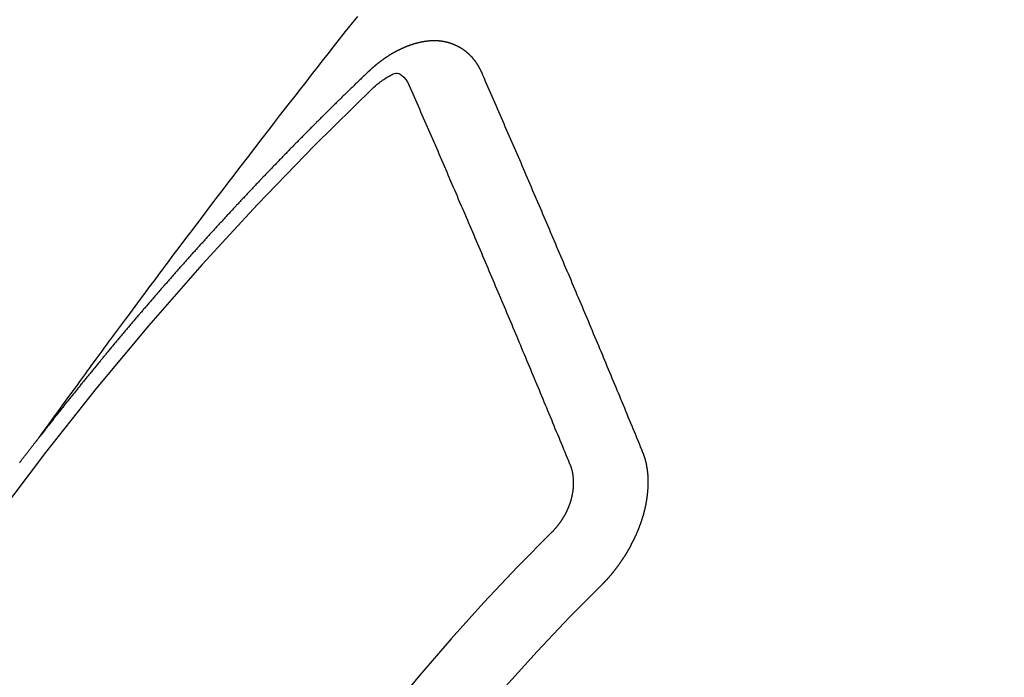
# Model space of a CAD drawing. Extents: x 84007 to 110129, y 210 to 8610.
# Drawn here: x 86752 to 86761, y 7319 to 7326 of the extents above; entities that cross this region are included whole.
import ezdxf

# ---------------------------------------------------------------- set-up
doc = ezdxf.new("R2010")
doc.units = 0
doc.header["$LTSCALE"] = 50
doc.header["$MEASUREMENT"] = 0
doc.linetypes.add('CENTER2', pattern=[1.125, 0.75, -0.125, 0.125, -0.125])
doc.linetypes.add('HIDDEN', pattern=[0.375, 0.25, -0.125])
doc.layers.add('150-機器', color=8, linetype='CONTINUOUS')

msp = doc.modelspace()

# ---------------------------------------------------------------- linework, layer by layer
at = {"layer": '150-機器', "color": 13, "linetype": 'CENTER2'}
msp.add_line((86533.3032, 7473.0446), (86777.3212, 7302.1813), dxfattribs=at)
at = {"layer": '150-機器', "color": 13, "linetype": 'HIDDEN'}
for points in [[(86752.2239, 7321.702), (86752.2696, 7321.7646), (86752.3153, 7321.8273), (86752.361, 7321.89), (86752.4067, 7321.9526), (86752.4379, 7321.9953), (86752.469, 7322.038), (86752.5001, 7322.0808), (86752.5312, 7322.1235), (86752.5491, 7322.1482), (86752.567, 7322.1728), (86752.5848, 7322.1974), (86752.6027, 7322.2221), (86752.6203, 7322.2465), (86752.638, 7322.271), (86752.6558, 7322.2954), (86752.6735, 7322.3198), (86752.6869, 7322.3381), (86752.7003, 7322.3564), (86752.7138, 7322.3747), (86752.7272, 7322.393), (86752.7542, 7322.4298), (86752.7812, 7322.4666), (86752.8082, 7322.5034), (86752.8352, 7322.5402), (86752.8486, 7322.5585), (86752.862, 7322.5768), (86752.8754, 7322.5951), (86752.8889, 7322.6134), (86752.9067, 7322.6377), (86752.9246, 7322.662), (86752.9425, 7322.6863), (86752.9605, 7322.7105), (86752.9787, 7322.7349), (86752.997, 7322.7592), (86753.0153, 7322.7836), (86753.0336, 7322.8079), (86753.0742, 7322.8626), (86753.1146, 7322.9174), (86753.1549, 7322.9722), (86753.1955, 7323.027), (86753.2272, 7323.0693), (86753.259, 7323.1115), (86753.2908, 7323.1538), (86753.3225, 7323.1961), (86753.3457, 7323.2274), (86753.3688, 7323.2587), (86753.3919, 7323.29), (86753.4151, 7323.3212), (86753.4687, 7323.393), (86753.5227, 7323.4645), (86753.5768, 7323.5358), (86753.631, 7323.6072), (86753.6904, 7323.6855), (86753.7497, 7323.7639), (86753.8091, 7323.8422), (86753.8686, 7323.9205), (86753.9235, 7323.9925), (86753.9785, 7324.0645), (86754.0335, 7324.1365), (86754.0885, 7324.2085), (86754.1574, 7324.2984), (86754.2263, 7324.3884), (86754.2954, 7324.4782), (86754.3646, 7324.5679), (86754.4107, 7324.6275), (86754.457, 7324.6871), (86754.5033, 7324.7466), (86754.5496, 7324.8061), (86754.6005, 7324.8715), (86754.6514, 7324.9369), (86754.7024, 7325.0023), (86754.7534, 7325.0676), (86754.8045, 7325.1329), (86754.8556, 7325.1982), (86754.9068, 7325.2634), (86754.958, 7325.3285), (86755.0139, 7325.3993), (86755.0698, 7325.4701), (86755.1257, 7325.5408), (86755.1817, 7325.6115)], [(86756.333, 7325.0926), (86756.332, 7325.0946), (86756.3309, 7325.0965), (86756.3299, 7325.0985), (86756.3294, 7325.1013), (86756.3275, 7325.1038), (86756.3264, 7325.1058), (86756.3254, 7325.1077), (86756.3243, 7325.1097), (86756.3238, 7325.1125), (86756.3227, 7325.1144), (86756.3217, 7325.1164), (86756.3198, 7325.1189), (86756.3187, 7325.1209), (86756.3177, 7325.1229), (86756.3172, 7325.1256), (86756.3161, 7325.1276), (86756.3151, 7325.1296), (86756.3132, 7325.1321), (86756.3121, 7325.134), (86756.3111, 7325.136), (86756.31, 7325.138), (86756.3089, 7325.1399), (86756.3079, 7325.1419), (86756.306, 7325.1444), (86756.3055, 7325.1472), (86756.3045, 7325.1492), (86756.3034, 7325.1511), (86756.3023, 7325.1531), (86756.3004, 7325.1556), (86756.2994, 7325.1576), (86756.2983, 7325.1595), (86756.2973, 7325.1615), (86756.2956, 7325.1626), (86756.2946, 7325.1646), (86756.2927, 7325.1671), (86756.2916, 7325.1691), (86756.2906, 7325.1711), (86756.2895, 7325.173), (86756.2876, 7325.1756), (86756.2866, 7325.1775), (86756.2849, 7325.1787), (86756.2839, 7325.1806), (86756.2828, 7325.1826), (86756.2809, 7325.1851), (86756.2799, 7325.1871), (86756.2782, 7325.1882), (86756.2772, 7325.1902), (86756.2761, 7325.1921), (86756.2742, 7325.1947), (86756.2726, 7325.1958), (86756.2715, 7325.1978), (86756.2705, 7325.1997), (86756.2686, 7325.2023), (86756.267, 7325.2034), (86756.2659, 7325.2054), (86756.2648, 7325.2073), (86756.2624, 7325.2091), (86756.2613, 7325.211), (86756.2597, 7325.2122), (86756.2586, 7325.2141), (86756.2567, 7325.2167), (86756.2551, 7325.2178), (86756.254, 7325.2198), (86756.2524, 7325.2209), (86756.2505, 7325.2234), (86756.2495, 7325.2254), (86756.2478, 7325.2265), (86756.2468, 7325.2285), (86756.2443, 7325.2302), (86756.2433, 7325.2322), (86756.2416, 7325.2333), (86756.2406, 7325.2353), (86756.2381, 7325.237), (86756.2371, 7325.239), (86756.2354, 7325.2401), (86756.2338, 7325.2413), (86756.2319, 7325.2438), (86756.2303, 7325.2449), (86756.2292, 7325.2469), (86756.2276, 7325.248), (86756.2257, 7325.2506), (86756.2241, 7325.2517), (86756.2224, 7325.2529), (86756.2214, 7325.2548), (86756.2189, 7325.2565), (86756.2173, 7325.2577), (86756.2162, 7325.2596), (86756.2146, 7325.2608), (86756.2121, 7325.2625), (86756.2111, 7325.2645), (86756.2094, 7325.2656), (86756.2078, 7325.2668), (86756.2054, 7325.2685), (86756.2043, 7325.2704), (86756.2027, 7325.2716), (86756.201, 7325.2727), (86756.1986, 7325.2744), (86756.1975, 7325.2764), (86756.1959, 7325.2775), (86756.1942, 7325.2787), (86756.1918, 7325.2804), (86756.1902, 7325.2815), (86756.1885, 7325.2827), (86756.1875, 7325.2847), (86756.185, 7325.2864), (86756.1834, 7325.2875), (86756.1817, 7325.2887), (86756.1801, 7325.2898), (86756.1777, 7325.2915), (86756.176, 7325.2927), (86756.1744, 7325.2938), (86756.1719, 7325.2955), (86756.1703, 7325.2967), (86756.1687, 7325.2978), (86756.167, 7325.299), (86756.1646, 7325.3007), (86756.163, 7325.3018), (86756.1613, 7325.303), (86756.1597, 7325.3041), (86756.1572, 7325.3058), (86756.1556, 7325.307), (86756.154, 7325.3081), (86756.1523, 7325.3093), (86756.1499, 7325.311), (86756.1482, 7325.3121), (86756.1466, 7325.3133), (86756.145, 7325.3144), (86756.142, 7325.3153), (86756.1403, 7325.3164), (86756.1387, 7325.3176), (86756.1371, 7325.3187), (86756.1346, 7325.3204), (86756.133, 7325.3216), (86756.1308, 7325.3219), (86756.1291, 7325.3231), (86756.1267, 7325.3248), (86756.125, 7325.3259), (86756.1234, 7325.3271), (86756.1212, 7325.3274), (86756.1188, 7325.3291), (86756.1171, 7325.3303), (86756.1155, 7325.3314), (86756.1133, 7325.3317), (86756.1108, 7325.3334), (86756.1092, 7325.3346), (86756.107, 7325.3349), (86756.1054, 7325.3361), (86756.1029, 7325.3378), (86756.1007, 7325.3381), (86756.0991, 7325.3392), (86756.0969, 7325.3396), (86756.0944, 7325.3413), (86756.0928, 7325.3424), (86756.0906, 7325.3428), (86756.0889, 7325.3439), (86756.0867, 7325.3442), (86756.0843, 7325.3459), (86756.0821, 7325.3463), (86756.0804, 7325.3474), (86756.0788, 7325.3486), (86756.0758, 7325.3495), (86756.0741, 7325.3506), (86756.0719, 7325.3509), (86756.0703, 7325.3521), (86756.0681, 7325.3524), (86756.0651, 7325.3533), (86756.0634, 7325.3544), (86756.0612, 7325.3548), (86756.0596, 7325.3559), (86756.0566, 7325.3568), (86756.0549, 7325.358), (86756.0527, 7325.3583), (86756.0505, 7325.3586), (86756.0489, 7325.3598), (86756.0459, 7325.3607), (86756.0437, 7325.361), (86756.042, 7325.3621), (86756.0398, 7325.3625), (86756.0376, 7325.3628), (86756.0352, 7325.3645), (86756.033, 7325.3648), (86756.0308, 7325.3652), (86756.0286, 7325.3655), (86756.0269, 7325.3666), (86756.0247, 7325.367), (86756.0217, 7325.3679), (86756.0195, 7325.3682), (86756.0179, 7325.3693), (86756.0156, 7325.3697), (86756.0134, 7325.37), (86756.0104, 7325.3709), (86756.0082, 7325.3712), (86756.006, 7325.3715), (86756.0044, 7325.3727), (86756.0022, 7325.373), (86756, 7325.3733), (86755.9969, 7325.3742), (86755.9947, 7325.3746), (86755.9925, 7325.3749), (86755.9903, 7325.3752), (86755.9881, 7325.3755), (86755.9859, 7325.3759), (86755.9837, 7325.3762), (86755.9807, 7325.3771), (86755.9785, 7325.3774), (86755.9763, 7325.3777), (86755.9741, 7325.3781), (86755.9719, 7325.3784), (86755.9696, 7325.3787), (86755.9674, 7325.3791), (86755.9652, 7325.3794), (86755.9622, 7325.3803), (86755.96, 7325.3806), (86755.9578, 7325.3809), (86755.9556, 7325.3813), (86755.9534, 7325.3816), (86755.9512, 7325.3819), (86755.9484, 7325.3814), (86755.9462, 7325.3818), (86755.944, 7325.3821), (86755.9418, 7325.3824), (86755.9388, 7325.3833), (86755.9366, 7325.3836), (86755.9338, 7325.3831), (86755.9316, 7325.3835), (86755.9294, 7325.3838), (86755.9272, 7325.3841), (86755.9244, 7325.3836), (86755.9222, 7325.384), (86755.92, 7325.3843), (86755.9178, 7325.3846), (86755.915, 7325.3841), (86755.9128, 7325.3845), (86755.9106, 7325.3848), (86755.9078, 7325.3843), (86755.9056, 7325.3846), (86755.9034, 7325.3849), (86755.8998, 7325.385), (86755.8976, 7325.3854), (86755.8948, 7325.3849), (86755.8926, 7325.3852), (86755.8904, 7325.3855), (86755.8876, 7325.385), (86755.8854, 7325.3854), (86755.8826, 7325.3849), (86755.8804, 7325.3852), (86755.8776, 7325.3847), (86755.8754, 7325.385), (86755.8727, 7325.3845), (86755.8705, 7325.3849), (86755.8677, 7325.3844), (86755.8655, 7325.3847), (86755.8627, 7325.3842), (86755.8605, 7325.3845), (86755.8585, 7325.3835), (86755.8563, 7325.3838), (86755.8535, 7325.3833), (86755.8513, 7325.3836), (86755.8486, 7325.3832), (86755.8458, 7325.3827), (86755.8436, 7325.383), (86755.8408, 7325.3825), (86755.838, 7325.382), (86755.8358, 7325.3823), (86755.833, 7325.3818), (86755.8303, 7325.3814), (86755.8281, 7325.3817), (86755.8253, 7325.3812), (86755.8225, 7325.3807), (86755.8203, 7325.381), (86755.8183, 7325.38), (86755.8156, 7325.3795), (86755.8128, 7325.379), (86755.8106, 7325.3793), (86755.8078, 7325.3788), (86755.805, 7325.3783), (86755.8022, 7325.3779), (86755.8, 7325.3782), (86755.7981, 7325.3771), (86755.7953, 7325.3766), (86755.7925, 7325.3761), (86755.7897, 7325.3756), (86755.787, 7325.3752), (86755.7847, 7325.3755), (86755.782, 7325.375), (86755.78, 7325.3739), (86755.7772, 7325.3734), (86755.7745, 7325.373), (86755.7717, 7325.3725), (86755.7689, 7325.372), (86755.7661, 7325.3715), (86755.7642, 7325.3704), (86755.7614, 7325.3699), (86755.7586, 7325.3694), (86755.7558, 7325.369), (86755.753, 7325.3685), (86755.7511, 7325.3674), (86755.7483, 7325.3669), (86755.7455, 7325.3664), (86755.7427, 7325.3659), (86755.7408, 7325.3649), (86755.738, 7325.3644), (86755.7352, 7325.3639), (86755.7325, 7325.3634), (86755.7305, 7325.3623), (86755.7277, 7325.3618), (86755.7249, 7325.3614), (86755.7222, 7325.3609), (86755.7202, 7325.3598), (86755.7174, 7325.3593), (86755.7146, 7325.3588), (86755.7127, 7325.3578), (86755.7093, 7325.3565), (86755.7066, 7325.356), (86755.7038, 7325.3555), (86755.7018, 7325.3544), (86755.699, 7325.3539), (86755.6963, 7325.3534), (86755.6937, 7325.3516), (86755.6909, 7325.3511), (86755.6882, 7325.3506), (86755.6862, 7325.3495), (86755.6834, 7325.349), (86755.6801, 7325.3477), (86755.6781, 7325.3467), (86755.6753, 7325.3462), (86755.6726, 7325.3457), (86755.67, 7325.3438), (86755.6672, 7325.3433), (86755.6653, 7325.3422), (86755.6625, 7325.3418), (86755.6592, 7325.3404), (86755.6572, 7325.3394), (86755.6544, 7325.3389), (86755.6519, 7325.337), (86755.6491, 7325.3365), (86755.6463, 7325.336), (86755.6438, 7325.3342), (86755.641, 7325.3337), (86755.6391, 7325.3326), (86755.6357, 7325.3313), (86755.6337, 7325.3302), (86755.631, 7325.3297), (86755.6276, 7325.3284), (86755.6257, 7325.3274), (86755.6223, 7325.3261), (86755.6203, 7325.325), (86755.6176, 7325.3245), (86755.615, 7325.3226), (86755.6123, 7325.3222), (86755.6097, 7325.3203), (86755.6069, 7325.3198), (86755.6044, 7325.3179), (86755.6016, 7325.3174), (86755.5991, 7325.3155), (86755.5963, 7325.315), (86755.5938, 7325.3132), (86755.591, 7325.3127), (86755.5885, 7325.3108), (86755.5865, 7325.3097), (86755.5832, 7325.3084), (86755.5812, 7325.3074), (86755.5779, 7325.3061), (86755.5759, 7325.305), (86755.5725, 7325.3037), (86755.5706, 7325.3026), (86755.5672, 7325.3013), (86755.5647, 7325.2994), (86755.5627, 7325.2984), (86755.5594, 7325.2971), (86755.5574, 7325.296), (86755.5541, 7325.2947), (86755.5521, 7325.2936), (86755.5496, 7325.2918), (86755.5462, 7325.2905), (86755.5443, 7325.2894), (86755.5417, 7325.2875), (86755.5384, 7325.2862), (86755.5364, 7325.2852), (86755.5339, 7325.2833), (86755.5305, 7325.282), (86755.5286, 7325.2809), (86755.5261, 7325.279), (86755.5227, 7325.2777), (86755.5207, 7325.2767), (86755.5182, 7325.2748), (86755.5149, 7325.2735), (86755.5129, 7325.2724), (86755.5104, 7325.2705), (86755.5078, 7325.2687), (86755.5045, 7325.2673), (86755.5025, 7325.2663), (86755.5, 7325.2644), (86755.4966, 7325.2631), (86755.4941, 7325.2612), (86755.4921, 7325.2602), (86755.4896, 7325.2583), (86755.4871, 7325.2564), (86755.4837, 7325.2551), (86755.4812, 7325.2532), (86755.4792, 7325.2521), (86755.4767, 7325.2503), (86755.4733, 7325.249), (86755.4708, 7325.2471), (86755.4683, 7325.2452), (86755.4663, 7325.2441), (86755.4638, 7325.2423), (86755.4613, 7325.2404), (86755.4579, 7325.2391), (86755.4554, 7325.2372), (86755.4528, 7325.2353), (86755.4503, 7325.2334), (86755.4483, 7325.2324), (86755.4458, 7325.2305), (86755.4433, 7325.2286), (86755.4399, 7325.2273), (86755.4374, 7325.2254), (86755.4349, 7325.2236), (86755.4323, 7325.2217), (86755.4298, 7325.2198), (86755.4273, 7325.2179), (86755.4247, 7325.216), (86755.4228, 7325.215), (86755.4202, 7325.2131), (86755.4177, 7325.2112), (86755.4152, 7325.2093), (86755.4126, 7325.2075), (86755.4101, 7325.2056), (86755.4076, 7325.2037), (86755.405, 7325.2018), (86755.4025, 7325.1999), (86755.3992, 7325.1986), (86755.3966, 7325.1968), (86755.3941, 7325.1949), (86755.3924, 7325.1924), (86755.3898, 7325.1906), (86755.3873, 7325.1887), (86755.3848, 7325.1868), (86755.3822, 7325.1849), (86755.3797, 7325.183), (86755.3772, 7325.1812), (86755.3746, 7325.1793), (86755.3721, 7325.1774), (86755.3696, 7325.1755), (86755.367, 7325.1736), (86755.3639, 7325.1709), (86755.3614, 7325.1691), (86755.3589, 7325.1672), (86755.3571, 7325.1647), (86755.3546, 7325.1629), (86755.3521, 7325.161), (86755.3495, 7325.1591), (86755.347, 7325.1572), (86755.3445, 7325.1553), (86755.3428, 7325.1529), (86755.3397, 7325.1502), (86755.3371, 7325.1483), (86755.3346, 7325.1464), (86755.3321, 7325.1446), (86755.3303, 7325.1421), (86755.3278, 7325.1402), (86755.3253, 7325.1384), (86755.3222, 7325.1357), (86755.3205, 7325.1332), (86755.3179, 7325.1313), (86755.3154, 7325.1294), (86755.3129, 7325.1276), (86755.3111, 7325.1251), (86755.308, 7325.1224), (86755.3055, 7325.1205), (86755.303, 7325.1187), (86755.3013, 7325.1162), (86755.2987, 7325.1143), (86755.2956, 7325.1116), (86755.2931, 7325.1098), (86755.2914, 7325.1073), (86755.2888, 7325.1054), (86755.2863, 7325.1036), (86755.2846, 7325.1011)], [(86755.2846, 7325.1011), (86755.2772, 7325.0941), (86755.2704, 7325.0879), (86755.2637, 7325.0817), (86755.2569, 7325.0754), (86755.2509, 7325.0687), (86755.2436, 7325.0616), (86755.2368, 7325.0554), (86755.23, 7325.0492), (86755.2232, 7325.043), (86755.2164, 7325.0368), (86755.2099, 7325.0292), (86755.2031, 7325.023), (86755.1963, 7325.0168), (86755.1895, 7325.0106), (86755.1828, 7325.0044), (86755.1762, 7324.9968), (86755.1694, 7324.9906), (86755.1627, 7324.9844), (86755.1559, 7324.9782), (86755.1485, 7324.9711), (86755.1426, 7324.9643), (86755.1358, 7324.9581), (86755.129, 7324.9519), (86755.1222, 7324.9457), (86755.1157, 7324.9381), (86755.1089, 7324.9319), (86755.1021, 7324.9257), (86755.0953, 7324.9195), (86755.088, 7324.9125), (86755.082, 7324.9057), (86755.0752, 7324.8995), (86755.0684, 7324.8933), (86755.0617, 7324.8871), (86755.0551, 7324.8795), (86755.0483, 7324.8733), (86755.0416, 7324.867), (86755.0348, 7324.8608), (86755.0282, 7324.8532), (86755.0215, 7324.847), (86755.0147, 7324.8408), (86755.0087, 7324.834), (86755.0014, 7324.827), (86754.9946, 7324.8208), (86754.9878, 7324.8146), (86754.9818, 7324.8078), (86754.9745, 7324.8008), (86754.9677, 7324.7946), (86754.9617, 7324.7878), (86754.9544, 7324.7808), (86754.9476, 7324.7746), (86754.9408, 7324.7684), (86754.9348, 7324.7616), (86754.9275, 7324.7546), (86754.9207, 7324.7483), (86754.9147, 7324.7416), (86754.9079, 7324.7354), (86754.9006, 7324.7283), (86754.8946, 7324.7215), (86754.8878, 7324.7153), (86754.8805, 7324.7083), (86754.8745, 7324.7015), (86754.8677, 7324.6953), (86754.861, 7324.6891), (86754.8544, 7324.6815), (86754.8476, 7324.6753), (86754.8409, 7324.6691), (86754.8343, 7324.6615), (86754.8275, 7324.6553), (86754.8208, 7324.6491), (86754.8148, 7324.6423), (86754.8074, 7324.6353), (86754.8007, 7324.6291), (86754.7947, 7324.6223), (86754.7873, 7324.6153), (86754.7814, 7324.6085), (86754.7746, 7324.6023), (86754.7672, 7324.5952), (86754.7613, 7324.5885), (86754.7545, 7324.5823), (86754.7477, 7324.576), (86754.7412, 7324.5685), (86754.7344, 7324.5622), (86754.7284, 7324.5555), (86754.7211, 7324.5484), (86754.7143, 7324.5422), (86754.7083, 7324.5354), (86754.701, 7324.5284), (86754.695, 7324.5216), (86754.6882, 7324.5154), (86754.6809, 7324.5084), (86754.6749, 7324.5016), (86754.6681, 7324.4954), (86754.6616, 7324.4878), (86754.6548, 7324.4816), (86754.6488, 7324.4748), (86754.6415, 7324.4678), (86754.6347, 7324.4616), (86754.6287, 7324.4548), (86754.6214, 7324.4478), (86754.6154, 7324.441), (86754.6086, 7324.4348), (86754.6021, 7324.4272), (86754.5953, 7324.421), (86754.5885, 7324.4148), (86754.582, 7324.4072), (86754.5752, 7324.401), (86754.5692, 7324.3942), (86754.5619, 7324.3872), (86754.5559, 7324.3804), (86754.5491, 7324.3742), (86754.5426, 7324.3666), (86754.5358, 7324.3604), (86754.5293, 7324.3528), (86754.5225, 7324.3466), (86754.5165, 7324.3398), (86754.5092, 7324.3328), (86754.5032, 7324.326), (86754.4964, 7324.3198), (86754.4899, 7324.3122), (86754.4831, 7324.306), (86754.4771, 7324.2992), (86754.4698, 7324.2922), (86754.4638, 7324.2854), (86754.4565, 7324.2784), (86754.4505, 7324.2716), (86754.4437, 7324.2654), (86754.4372, 7324.2578), (86754.4304, 7324.2516), (86754.4244, 7324.2448), (86754.4171, 7324.2377), (86754.4111, 7324.231), (86754.4037, 7324.2239), (86754.3978, 7324.2172), (86754.391, 7324.211), (86754.3845, 7324.2034), (86754.3777, 7324.1971), (86754.3711, 7324.1895), (86754.3644, 7324.1833), (86754.3584, 7324.1766), (86754.3519, 7324.169), (86754.3451, 7324.1628), (86754.3385, 7324.1552), (86754.3318, 7324.1489), (86754.3258, 7324.1422), (86754.3184, 7324.1351), (86754.3125, 7324.1284), (86754.3051, 7324.1213), (86754.2991, 7324.1146), (86754.2932, 7324.1078), (86754.2858, 7324.1007), (86754.2799, 7324.094), (86754.2725, 7324.0869), (86754.2665, 7324.0802), (86754.2606, 7324.0734), (86754.2532, 7324.0664), (86754.2473, 7324.0596), (86754.2399, 7324.0525), (86754.2339, 7324.0458), (86754.228, 7324.039), (86754.2206, 7324.032), (86754.2147, 7324.0252), (86754.2073, 7324.0182), (86754.2013, 7324.0114), (86754.1948, 7324.0038), (86754.188, 7323.9976), (86754.182, 7323.9908), (86754.1747, 7323.9838), (86754.1687, 7323.977), (86754.1622, 7323.9694), (86754.1554, 7323.9632), (86754.1489, 7323.9556), (86754.1429, 7323.9488), (86754.1361, 7323.9426), (86754.1296, 7323.935), (86754.1236, 7323.9282), (86754.1163, 7323.9212), (86754.1103, 7323.9144), (86754.1038, 7323.9068), (86754.097, 7323.9006), (86754.0904, 7323.893), (86754.0845, 7323.8862), (86754.0777, 7323.88), (86754.0712, 7323.8724), (86754.0652, 7323.8656), (86754.0578, 7323.8586), (86754.0519, 7323.8518), (86754.0453, 7323.8442), (86754.0385, 7323.838), (86754.032, 7323.8304), (86754.026, 7323.8236), (86754.0187, 7323.8166), (86754.0127, 7323.8098), (86754.0068, 7323.803), (86753.9994, 7323.796), (86753.9934, 7323.7892), (86753.9869, 7323.7816), (86753.9809, 7323.7749), (86753.9736, 7323.7678), (86753.9676, 7323.7611), (86753.9611, 7323.7535), (86753.9543, 7323.7472), (86753.9478, 7323.7397), (86753.9418, 7323.7329), (86753.9353, 7323.7253), (86753.9285, 7323.7191), (86753.9219, 7323.7115), (86753.916, 7323.7047), (86753.91, 7323.6979), (86753.9026, 7323.6909), (86753.8967, 7323.6841), (86753.8901, 7323.6765), (86753.8842, 7323.6697), (86753.8768, 7323.6627), (86753.8709, 7323.6559), (86753.8643, 7323.6483), (86753.8584, 7323.6415), (86753.851, 7323.6345), (86753.845, 7323.6277), (86753.8385, 7323.6201), (86753.8325, 7323.6133), (86753.8252, 7323.6063), (86753.8192, 7323.5995), (86753.8127, 7323.5919), (86753.8067, 7323.5852), (86753.8002, 7323.5776), (86753.7934, 7323.5714), (86753.7869, 7323.5638), (86753.7809, 7323.557), (86753.7744, 7323.5494), (86753.7684, 7323.5426), (86753.761, 7323.5356), (86753.7551, 7323.5288), (86753.7485, 7323.5212), (86753.7426, 7323.5144), (86753.736, 7323.5068), (86753.7292, 7323.5006), (86753.7227, 7323.493), (86753.7167, 7323.4862), (86753.7102, 7323.4786), (86753.7042, 7323.4719), (86753.6977, 7323.4643), (86753.6909, 7323.458), (86753.6844, 7323.4504), (86753.6784, 7323.4437), (86753.6719, 7323.4361), (86753.6659, 7323.4293), (86753.6594, 7323.4217), (86753.652, 7323.4147), (86753.6461, 7323.4079), (86753.6395, 7323.4003), (86753.6336, 7323.3935), (86753.627, 7323.3859), (86753.621, 7323.3791), (86753.6145, 7323.3715), (86753.6085, 7323.3647), (86753.6012, 7323.3577), (86753.5952, 7323.3509), (86753.5887, 7323.3433), (86753.5827, 7323.3366), (86753.5762, 7323.329), (86753.5702, 7323.3222), (86753.5637, 7323.3146), (86753.5577, 7323.3078), (86753.5512, 7323.3002), (86753.5438, 7323.2932), (86753.5379, 7323.2864), (86753.5313, 7323.2788), (86753.5254, 7323.272), (86753.5188, 7323.2644), (86753.5129, 7323.2576), (86753.5063, 7323.25), (86753.5003, 7323.2433), (86753.4938, 7323.2357), (86753.4878, 7323.2289), (86753.4813, 7323.2213), (86753.4748, 7323.2137), (86753.468, 7323.2075), (86753.4614, 7323.1999), (86753.4555, 7323.1931), (86753.4489, 7323.1855), (86753.443, 7323.1787), (86753.4364, 7323.1711), (86753.4305, 7323.1643), (86753.4239, 7323.1567), (86753.4174, 7323.1492), (86753.4114, 7323.1424), (86753.4049, 7323.1348), (86753.3989, 7323.128), (86753.3924, 7323.1204), (86753.3864, 7323.1136), (86753.3799, 7323.106), (86753.3739, 7323.0992), (86753.3674, 7323.0916), (86753.3609, 7323.084), (86753.3549, 7323.0773), (86753.3483, 7323.0697), (86753.3424, 7323.0629), (86753.3358, 7323.0553), (86753.3299, 7323.0485), (86753.3233, 7323.0409), (86753.3168, 7323.0333), (86753.3108, 7323.0265), (86753.3043, 7323.0189), (86753.2983, 7323.0121), (86753.2918, 7323.0045), (86753.2858, 7322.9978), (86753.2793, 7322.9902), (86753.2728, 7322.9826), (86753.2668, 7322.9758), (86753.2603, 7322.9682), (86753.2543, 7322.9614), (86753.2478, 7322.9538), (86753.2418, 7322.947), (86753.2352, 7322.9394), (86753.2287, 7322.9318), (86753.2227, 7322.9251), (86753.2162, 7322.9175), (86753.2102, 7322.9107), (86753.2037, 7322.9031), (86753.1972, 7322.8955), (86753.1912, 7322.8887), (86753.1855, 7322.8805), (86753.1795, 7322.8738), (86753.173, 7322.8662), (86753.1664, 7322.8586), (86753.1605, 7322.8518), (86753.1539, 7322.8442), (86753.148, 7322.8374), (86753.1414, 7322.8298), (86753.1349, 7322.8222), (86753.1289, 7322.8154), (86753.1224, 7322.8078), (86753.1164, 7322.801), (86753.1107, 7322.7929), (86753.1042, 7322.7853), (86753.0982, 7322.7785), (86753.0917, 7322.7709), (86753.0857, 7322.7641), (86753.0792, 7322.7565), (86753.0726, 7322.7489), (86753.0667, 7322.7421), (86753.0601, 7322.7345), (86753.055, 7322.7272), (86753.0484, 7322.7196), (86753.0419, 7322.712), (86753.0359, 7322.7052), (86753.0294, 7322.6976), (86753.0234, 7322.6908), (86753.0169, 7322.6832), (86753.0112, 7322.6751), (86753.0052, 7322.6683), (86752.9987, 7322.6607), (86752.9921, 7322.6531), (86752.9862, 7322.6463), (86752.9796, 7322.6387), (86752.9737, 7322.6319), (86752.9679, 7322.6238), (86752.9614, 7322.6162), (86752.9554, 7322.6094), (86752.9489, 7322.6018), (86752.9429, 7322.595), (86752.9364, 7322.5874), (86752.9307, 7322.5792), (86752.9247, 7322.5725), (86752.9182, 7322.5649), (86752.9116, 7322.5573), (86752.9057, 7322.5505), (86752.9, 7322.5423), (86752.894, 7322.5355), (86752.8874, 7322.5279), (86752.8809, 7322.5203), (86752.8749, 7322.5136), (86752.8692, 7322.5054), (86752.8627, 7322.4978), (86752.8567, 7322.491), (86752.8502, 7322.4834), (86752.8445, 7322.4752), (86752.8385, 7322.4685), (86752.832, 7322.4609), (86752.826, 7322.4541), (86752.8195, 7322.4465), (86752.8137, 7322.4383), (86752.8078, 7322.4315), (86752.8012, 7322.4239), (86752.7947, 7322.4163), (86752.7895, 7322.409), (86752.783, 7322.4014), (86752.7765, 7322.3938), (86752.7705, 7322.387), (86752.7648, 7322.3788), (86752.7588, 7322.3721), (86752.7523, 7322.3645), (86752.7457, 7322.3569), (86752.7406, 7322.3495), (86752.7341, 7322.3419), (86752.7275, 7322.3343), (86752.7224, 7322.327), (86752.7158, 7322.3194), (86752.7093, 7322.3118), (86752.7033, 7322.305), (86752.6976, 7322.2968), (86752.6911, 7322.2892), (86752.6851, 7322.2824), (86752.6794, 7322.2743), (86752.6729, 7322.2667), (86752.6669, 7322.2599), (86752.6603, 7322.2523), (86752.6552, 7322.2449), (86752.6487, 7322.2373), (86752.6421, 7322.2297), (86752.637, 7322.2224), (86752.6304, 7322.2148), (86752.6239, 7322.2072), (86752.6188, 7322.1998), (86752.6122, 7322.1922), (86752.6057, 7322.1846), (86752.6005, 7322.1773), (86752.594, 7322.1697), (86752.5875, 7322.1621), (86752.5823, 7322.1547), (86752.5758, 7322.1471), (86752.5692, 7322.1395), (86752.5641, 7322.1322), (86752.5575, 7322.1246), (86752.551, 7322.117), (86752.5459, 7322.1096), (86752.5393, 7322.102), (86752.5336, 7322.0939), (86752.5276, 7322.0871), (86752.5211, 7322.0795), (86752.5154, 7322.0713), (86752.5094, 7322.0645), (86752.5029, 7322.0569), (86752.4972, 7322.0488), (86752.4912, 7322.042), (86752.4855, 7322.0338), (86752.4789, 7322.0262), (86752.473, 7322.0194), (86752.4672, 7322.0113), (86752.4607, 7322.0037), (86752.4556, 7321.9963), (86752.449, 7321.9887), (86752.4433, 7321.9806), (86752.4373, 7321.9738), (86752.4308, 7321.9662), (86752.4251, 7321.958), (86752.4191, 7321.9512), (86752.4134, 7321.9431), (86752.4069, 7321.9355), (86752.4011, 7321.9273), (86752.3952, 7321.9205), (86752.3886, 7321.9129), (86752.3829, 7321.9047), (86752.3769, 7321.898), (86752.3712, 7321.8898), (86752.3647, 7321.8822), (86752.3595, 7321.8748), (86752.353, 7321.8672), (86752.3473, 7321.8591), (86752.3413, 7321.8523), (86752.3356, 7321.8441), (86752.3291, 7321.8365), (86752.3239, 7321.8292), (86752.3174, 7321.8216), (86752.3108, 7321.814), (86752.3057, 7321.8066), (86752.2991, 7321.799), (86752.2934, 7321.7909), (86752.2869, 7321.7833), (86752.2817, 7321.7759), (86752.2752, 7321.7683), (86752.2695, 7321.7601), (86752.2635, 7321.7534), (86752.2578, 7321.7452), (86752.2513, 7321.7376), (86752.2461, 7321.7302), (86752.2396, 7321.7226), (86752.2338, 7321.7145), (86752.2279, 7321.7077)], [(86755.3156, 7324.9396), (86755.3316, 7324.9537), (86755.3478, 7324.9676), (86755.3641, 7324.9814), (86755.3807, 7324.9949), (86755.3912, 7325.0032), (86755.4019, 7325.0113), (86755.4127, 7325.0192), (86755.4237, 7325.0268), (86755.4399, 7325.0369), (86755.4566, 7325.0462), (86755.4735, 7325.0554), (86755.4907, 7325.0651), (86755.5016, 7325.0717), (86755.5126, 7325.0778), (86755.5237, 7325.0825), (86755.5352, 7325.0851), (86755.549, 7325.0847), (86755.563, 7325.081), (86755.5765, 7325.0748), (86755.5893, 7325.0667), (86755.6115, 7325.0472), (86755.6297, 7325.0245), (86755.6452, 7324.9997), (86755.6594, 7324.9738)], [(86757.831, 7321.5599), (86757.8198, 7321.5873), (86757.8085, 7321.6147), (86757.7972, 7321.642), (86757.786, 7321.6694), (86757.7753, 7321.6976), (86757.764, 7321.725), (86757.7519, 7321.7529), (86757.7406, 7321.7803), (86757.7294, 7321.8077), (86757.7181, 7321.835), (86757.7068, 7321.8624), (86757.6947, 7321.8904), (86757.6834, 7321.9177), (86757.6722, 7321.9451), (86757.6609, 7321.9725), (86757.6496, 7321.9999), (86757.6381, 7322.0286), (86757.6268, 7322.056), (86757.6156, 7322.0834), (86757.6035, 7322.1113), (86757.5922, 7322.1387), (86757.5809, 7322.1661), (86757.5689, 7322.194), (86757.5576, 7322.2214), (86757.5463, 7322.2487), (86757.5342, 7322.2767), (86757.5229, 7322.3041), (86757.5117, 7322.3314), (86757.4996, 7322.3594), (86757.4889, 7322.3876), (86757.4776, 7322.4149), (86757.4655, 7322.4429), (86757.4543, 7322.4703), (86757.4422, 7322.4982), (86757.4309, 7322.5256), (86757.4196, 7322.553), (86757.4075, 7322.5809), (86757.3963, 7322.6083), (86757.3842, 7322.6362), (86757.3729, 7322.6636), (86757.3608, 7322.6915), (86757.3495, 7322.7189), (86757.338, 7322.7477), (86757.3268, 7322.775), (86757.3147, 7322.803), (86757.3034, 7322.8304), (86757.2913, 7322.8583), (86757.28, 7322.8857), (86757.2679, 7322.9136), (86757.2567, 7322.941), (86757.2446, 7322.9689), (86757.2325, 7322.9969), (86757.2212, 7323.0243), (86757.2091, 7323.0522), (86757.1979, 7323.0796), (86757.1858, 7323.1075), (86757.1737, 7323.1355), (86757.163, 7323.1637), (86757.1509, 7323.1916), (86757.1388, 7323.2196), (86757.1275, 7323.2469), (86757.1155, 7323.2749), (86757.1034, 7323.3028), (86757.0921, 7323.3302), (86757.08, 7323.3581), (86757.0679, 7323.3861), (86757.0566, 7323.4135), (86757.0446, 7323.4414), (86757.0325, 7323.4693), (86757.0204, 7323.4973), (86757.0091, 7323.5247), (86756.997, 7323.5526), (86756.9849, 7323.5806), (86756.9728, 7323.6085), (86756.9621, 7323.6367), (86756.9501, 7323.6646), (86756.938, 7323.6926), (86756.9259, 7323.7205), (86756.9138, 7323.7485), (86756.9017, 7323.7764), (86756.8904, 7323.8038), (86756.8783, 7323.8317), (86756.8662, 7323.8597), (86756.8542, 7323.8876), (86756.8421, 7323.9156), (86756.83, 7323.9435), (86756.8179, 7323.9715), (86756.8058, 7323.9994), (86756.7945, 7324.0268), (86756.7824, 7324.0547), (86756.7704, 7324.0827), (86756.7583, 7324.1106), (86756.7462, 7324.1386), (86756.7347, 7324.1673), (86756.7226, 7324.1953), (86756.7105, 7324.2232), (86756.6984, 7324.2512), (86756.6863, 7324.2791), (86756.6742, 7324.307), (86756.6621, 7324.335), (86756.65, 7324.3629), (86756.638, 7324.3909), (86756.6259, 7324.4188), (86756.6138, 7324.4468), (86756.6017, 7324.4747), (86756.5896, 7324.5027), (86756.5775, 7324.5306), (86756.5646, 7324.5591), (86756.5525, 7324.5871), (86756.5404, 7324.615), (86756.5283, 7324.643), (86756.5162, 7324.6709), (86756.5042, 7324.6989), (86756.4921, 7324.7268), (86756.48, 7324.7547), (86756.4671, 7324.7833), (86756.455, 7324.8112), (86756.4435, 7324.84), (86756.4314, 7324.8679), (86756.4193, 7324.8959), (86756.4072, 7324.9238), (86756.3943, 7324.9523), (86756.3822, 7324.9803), (86756.3701, 7325.0082), (86756.358, 7325.0362), (86756.3451, 7325.0647), (86756.333, 7325.0926)], [(86757.1524, 7321.4531), (86757.1411, 7321.4805), (86757.1304, 7321.5087), (86757.1191, 7321.5361), (86757.1079, 7321.5635), (86757.0966, 7321.5908), (86757.0853, 7321.6182), (86757.074, 7321.6456), (86757.0628, 7321.6729), (86757.0515, 7321.7003), (86757.0402, 7321.7277), (86757.029, 7321.7551), (86757.0169, 7321.783), (86757.0056, 7321.8104), (86756.9943, 7321.8378), (86756.9831, 7321.8651), (86756.9718, 7321.8925), (86756.9605, 7321.9199), (86756.9484, 7321.9478), (86756.9372, 7321.9752), (86756.9259, 7322.0026), (86756.9146, 7322.0299), (86756.9033, 7322.0573), (86756.8912, 7322.0853), (86756.88, 7322.1126), (86756.8687, 7322.14), (86756.8574, 7322.1674), (86756.8453, 7322.1953), (86756.8341, 7322.2227), (86756.8228, 7322.2501), (86756.8107, 7322.278), (86756.7994, 7322.3054), (86756.7882, 7322.3328), (86756.7769, 7322.3601), (86756.7648, 7322.3881), (86756.7535, 7322.4155), (86756.7423, 7322.4428), (86756.7302, 7322.4708), (86756.7189, 7322.4981), (86756.7068, 7322.5261), (86756.6961, 7322.5543), (86756.6848, 7322.5817), (86756.6728, 7322.6096), (86756.6615, 7322.637), (86756.6494, 7322.6649), (86756.6381, 7322.6923), (86756.6269, 7322.7197), (86756.6148, 7322.7476), (86756.6035, 7322.775), (86756.5914, 7322.8029), (86756.5801, 7322.8303), (86756.568, 7322.8582), (86756.5568, 7322.8856), (86756.5447, 7322.9136), (86756.5334, 7322.9409), (86756.5213, 7322.9689), (86756.51, 7322.9963), (86756.498, 7323.0242), (86756.4867, 7323.0516), (86756.4746, 7323.0795), (86756.4625, 7323.1075), (86756.4512, 7323.1348), (86756.4392, 7323.1628), (86756.4279, 7323.1902), (86756.4158, 7323.2181), (86756.4037, 7323.246), (86756.3924, 7323.2734), (86756.3803, 7323.3014), (86756.3691, 7323.3287), (86756.357, 7323.3567), (86756.3449, 7323.3846), (86756.3336, 7323.412), (86756.3215, 7323.4399), (86756.3094, 7323.4679), (86756.2982, 7323.4953), (86756.2861, 7323.5232), (86756.274, 7323.5512), (86756.2619, 7323.5791), (86756.2506, 7323.6065), (86756.2385, 7323.6344), (86756.2265, 7323.6624), (86756.2144, 7323.6903), (86756.2031, 7323.7177), (86756.191, 7323.7456), (86756.1789, 7323.7736), (86756.1668, 7323.8015), (86756.1547, 7323.8295), (86756.1435, 7323.8568), (86756.1314, 7323.8848), (86756.1193, 7323.9127), (86756.1072, 7323.9407), (86756.0951, 7323.9686), (86756.083, 7323.9966), (86756.0718, 7324.0239), (86756.0597, 7324.0519), (86756.0476, 7324.0798), (86756.0355, 7324.1078), (86756.0234, 7324.1357), (86756.0113, 7324.1637), (86755.9992, 7324.1916), (86755.9871, 7324.2196), (86755.975, 7324.2475), (86755.963, 7324.2754), (86755.9509, 7324.3034), (86755.9396, 7324.3308), (86755.9275, 7324.3587), (86755.9154, 7324.3867), (86755.9033, 7324.4146), (86755.8912, 7324.4425), (86755.8792, 7324.4705), (86755.8671, 7324.4984), (86755.855, 7324.5264), (86755.8429, 7324.5543), (86755.83, 7324.5828), (86755.8179, 7324.6108), (86755.8058, 7324.6387), (86755.7937, 7324.6667), (86755.7816, 7324.6946), (86755.7695, 7324.7226), (86755.7575, 7324.7505), (86755.7454, 7324.7785), (86755.7333, 7324.8064), (86755.7206, 7324.8335), (86755.7085, 7324.8615), (86755.6956, 7324.89), (86755.6835, 7324.9179), (86755.6714, 7324.9459), (86755.6594, 7324.9738)], [(86752.0404, 7321.4643), (86752.0438, 7321.4692), (86752.0478, 7321.4749), (86752.0527, 7321.48), (86752.0561, 7321.4849), (86752.0601, 7321.4907), (86752.0641, 7321.4964), (86752.0689, 7321.5015), (86752.0724, 7321.5064), (86752.0764, 7321.5122), (86752.0812, 7321.5173), (86752.0846, 7321.5222), (86752.0886, 7321.5279), (86752.0934, 7321.5331), (86752.0969, 7321.538), (86752.1009, 7321.5437), (86752.1057, 7321.5488), (86752.1091, 7321.5537), (86752.1131, 7321.5595), (86752.118, 7321.5646), (86752.122, 7321.5703), (86752.1254, 7321.5752), (86752.1294, 7321.5809), (86752.1342, 7321.5861), (86752.1376, 7321.591), (86752.1417, 7321.5967), (86752.1465, 7321.6019), (86752.1499, 7321.6068), (86752.1539, 7321.6125), (86752.1587, 7321.6176), (86752.1622, 7321.6225), (86752.1662, 7321.6282), (86752.171, 7321.6334), (86752.175, 7321.6391), (86752.1784, 7321.644), (86752.1832, 7321.6492), (86752.1873, 7321.6549), (86752.1907, 7321.6598), (86752.1955, 7321.6649), (86752.1995, 7321.6706), (86752.2029, 7321.6755), (86752.2078, 7321.6807), (86752.2118, 7321.6864), (86752.2152, 7321.6913), (86752.22, 7321.6965), (86752.224, 7321.7022), (86752.228, 7321.7079)], [(86757.4437, 7320.3287), (86757.4463, 7320.3305), (86757.4494, 7320.3332), (86757.4511, 7320.3357), (86757.4542, 7320.3384), (86757.4559, 7320.3408), (86757.459, 7320.3435), (86757.4607, 7320.346), (86757.4633, 7320.3479), (86757.4656, 7320.3511), (86757.4681, 7320.353), (86757.4712, 7320.3557), (86757.4729, 7320.3581), (86757.476, 7320.3608), (86757.4777, 7320.3633), (86757.4808, 7320.366), (86757.4826, 7320.3684), (86757.4857, 7320.3711), (86757.4874, 7320.3736), (86757.4905, 7320.3763), (86757.4922, 7320.3787), (86757.4953, 7320.3814), (86757.497, 7320.3839), (86757.5001, 7320.3866), (86757.5018, 7320.389), (86757.505, 7320.3917), (86757.5067, 7320.3942), (86757.509, 7320.3974), (86757.5115, 7320.3993), (86757.5138, 7320.4026), (86757.5163, 7320.4045), (86757.5186, 7320.4077), (86757.5203, 7320.4102), (86757.5234, 7320.4129), (86757.5251, 7320.4153), (86757.5274, 7320.4186), (86757.53, 7320.4205), (86757.5322, 7320.4238), (86757.5345, 7320.427), (86757.5371, 7320.4289), (86757.5394, 7320.4322), (86757.5411, 7320.4346), (86757.5442, 7320.4373), (86757.5459, 7320.4398), (86757.5482, 7320.443), (86757.5499, 7320.4455), (86757.553, 7320.4482), (86757.5553, 7320.4514), (86757.557, 7320.4539), (86757.5593, 7320.4572), (86757.561, 7320.4596), (86757.5641, 7320.4623), (86757.5658, 7320.4648), (86757.5681, 7320.468), (86757.5704, 7320.4713), (86757.5721, 7320.4737), (86757.5752, 7320.4764), (86757.5769, 7320.4789), (86757.5792, 7320.4822), (86757.5815, 7320.4854), (86757.5832, 7320.4879), (86757.5855, 7320.4912), (86757.5872, 7320.4936), (86757.5904, 7320.4963), (86757.5926, 7320.4996), (86757.5944, 7320.502), (86757.5966, 7320.5053), (86757.5984, 7320.5077), (86757.6006, 7320.511), (86757.6024, 7320.5135), (86757.6047, 7320.5167), (86757.6069, 7320.52), (86757.6087, 7320.5224), (86757.6109, 7320.5257), (86757.6127, 7320.5282), (86757.6149, 7320.5314), (86757.6172, 7320.5347), (86757.619, 7320.5371), (86757.6212, 7320.5404), (86757.6235, 7320.5437), (86757.6252, 7320.5461), (86757.6275, 7320.5494), (86757.6292, 7320.5519), (86757.6315, 7320.5551), (86757.6338, 7320.5584), (86757.6355, 7320.5608), (86757.6378, 7320.5641), (86757.6395, 7320.5666), (86757.6418, 7320.5698), (86757.6441, 7320.5731), (86757.6458, 7320.5755), (86757.6473, 7320.5794), (86757.649, 7320.5818), (86757.6513, 7320.5851), (86757.6536, 7320.5884), (86757.6553, 7320.5908), (86757.6576, 7320.5941), (86757.6593, 7320.5965), (86757.6616, 7320.5998), (86757.6631, 7320.6037), (86757.6648, 7320.6061), (86757.6671, 7320.6094), (86757.6688, 7320.6118), (86757.6711, 7320.6151), (86757.6726, 7320.6189), (86757.6743, 7320.6214), (86757.6766, 7320.6246), (86757.6783, 7320.6271), (86757.6798, 7320.6309), (86757.682, 7320.6342), (86757.6838, 7320.6367), (86757.686, 7320.6399), (86757.6869, 7320.6429), (86757.6892, 7320.6462), (86757.691, 7320.6487), (86757.6932, 7320.6519), (86757.6947, 7320.6558), (86757.6964, 7320.6582), (86757.6987, 7320.6615), (86757.6996, 7320.6645), (86757.7019, 7320.6678), (86757.7042, 7320.6711), (86757.7051, 7320.6741), (86757.7074, 7320.6773), (86757.7083, 7320.6804), (86757.7106, 7320.6836), (86757.7123, 7320.6861), (86757.7138, 7320.6899), (86757.716, 7320.6932), (86757.7169, 7320.6962), (86757.7192, 7320.6995), (86757.7209, 7320.7019), (86757.7224, 7320.7058), (86757.7241, 7320.7082), (86757.7256, 7320.7121), (86757.7273, 7320.7145), (86757.7288, 7320.7184), (86757.7311, 7320.7216), (86757.732, 7320.7246), (86757.7343, 7320.7279), (86757.7352, 7320.7309), (86757.7375, 7320.7342), (86757.7384, 7320.7372), (86757.7406, 7320.7405), (86757.7415, 7320.7435), (86757.7438, 7320.7468), (86757.7447, 7320.7498), (86757.747, 7320.7531), (86757.7479, 7320.7561), (86757.7502, 7320.7594), (86757.7511, 7320.7624), (86757.7526, 7320.7662), (86757.7543, 7320.7687), (86757.7558, 7320.7725), (86757.7575, 7320.775), (86757.7589, 7320.7788), (86757.7598, 7320.7818), (86757.7621, 7320.7851), (86757.763, 7320.7881), (86757.7653, 7320.7914), (86757.7662, 7320.7944), (86757.7677, 7320.7983), (86757.7694, 7320.8007), (86757.7709, 7320.8046), (86757.7718, 7320.8076), (86757.7733, 7320.8114), (86757.775, 7320.8139), (86757.7764, 7320.8177), (86757.7773, 7320.8207), (86757.7796, 7320.824), (86757.7805, 7320.827), (86757.782, 7320.8309), (86757.7829, 7320.8339), (86757.7846, 7320.8363), (86757.7861, 7320.8402), (86757.787, 7320.8432), (86757.7885, 7320.847), (86757.7902, 7320.8495), (86757.7916, 7320.8533), (86757.7925, 7320.8563), (86757.7934, 7320.8594), (86757.7949, 7320.8632), (86757.7958, 7320.8662), (86757.7981, 7320.8695), (86757.799, 7320.8725), (86757.7999, 7320.8755), (86757.8014, 7320.8794), (86757.8023, 7320.8824), (86757.8032, 7320.8854), (86757.8046, 7320.8893), (86757.8064, 7320.8917), (86757.8078, 7320.8956), (86757.8087, 7320.8986), (86757.8096, 7320.9016), (86757.8111, 7320.9055), (86757.812, 7320.9085), (86757.8129, 7320.9115), (86757.8144, 7320.9153), (86757.8153, 7320.9184), (86757.8162, 7320.9214), (86757.8176, 7320.9252), (86757.8185, 7320.9282), (86757.8194, 7320.9313), (86757.8203, 7320.9343), (86757.8218, 7320.9381), (86757.8227, 7320.9412), (86757.8236, 7320.9442), (86757.8251, 7320.948), (86757.826, 7320.951), (86757.8269, 7320.9541), (86757.8278, 7320.9571), (86757.8292, 7320.9609), (86757.8301, 7320.964), (86757.831, 7320.967), (86757.8319, 7320.97), (86757.8334, 7320.9738), (86757.8343, 7320.9769), (86757.8352, 7320.9799), (86757.8353, 7320.9835), (86757.8362, 7320.9865), (86757.8377, 7320.9903), (86757.8386, 7320.9934), (86757.8395, 7320.9964), (86757.8404, 7320.9994), (86757.8413, 7321.0024), (86757.8413, 7321.006), (86757.8428, 7321.0099), (86757.8437, 7321.0129), (86757.8446, 7321.0159), (86757.8455, 7321.0189), (86757.8456, 7321.0225), (86757.8465, 7321.0256), (86757.8474, 7321.0286), (86757.8483, 7321.0316), (86757.8498, 7321.0354), (86757.8498, 7321.039), (86757.8507, 7321.0421), (86757.8516, 7321.0451), (86757.8525, 7321.0481), (86757.8526, 7321.0517), (86757.8535, 7321.0547), (86757.8544, 7321.0577), (86757.8553, 7321.0608), (86757.8554, 7321.0644), (86757.8563, 7321.0674), (86757.8572, 7321.0704), (86757.8573, 7321.074), (86757.8582, 7321.077), (86757.8591, 7321.0801), (86757.8592, 7321.0836), (86757.8601, 7321.0867), (86757.861, 7321.0897), (86757.861, 7321.0933), (86757.8619, 7321.0963), (86757.8628, 7321.0993), (86757.8629, 7321.1029), (86757.8638, 7321.106), (86757.8639, 7321.1095), (86757.8648, 7321.1126), (86757.8657, 7321.1156), (86757.8658, 7321.1192), (86757.8667, 7321.1222), (86757.8668, 7321.1258), (86757.8671, 7321.128), (86757.868, 7321.131), (86757.8681, 7321.1346), (86757.869, 7321.1377), (86757.8691, 7321.1412), (86757.87, 7321.1443), (86757.87, 7321.1479), (86757.8704, 7321.1501), (86757.8704, 7321.1537), (86757.8713, 7321.1567), (86757.8714, 7321.1603), (86757.8723, 7321.1633), (86757.8724, 7321.1669), (86757.8727, 7321.1691), (86757.8728, 7321.1727), (86757.8737, 7321.1757), (86757.8738, 7321.1793), (86757.8741, 7321.1815), (86757.8742, 7321.1851), (86757.8751, 7321.1881), (86757.8752, 7321.1917), (86757.8755, 7321.1939), (86757.8756, 7321.1975), (86757.8765, 7321.2006), (86757.8766, 7321.2042), (86757.8761, 7321.2069), (86757.877, 7321.21), (86757.8771, 7321.2136), (86757.8774, 7321.2158), (86757.8775, 7321.2194), (86757.8776, 7321.223), (86757.8779, 7321.2252), (86757.878, 7321.2288), (86757.8783, 7321.231), (86757.8784, 7321.2346), (86757.8785, 7321.2382), (86757.8788, 7321.2404), (86757.8789, 7321.244), (86757.8784, 7321.2467), (86757.8793, 7321.2498), (86757.8794, 7321.2533), (86757.8789, 7321.2561), (86757.8798, 7321.2591), (86757.8793, 7321.2619), (86757.8794, 7321.2655), (86757.8797, 7321.2677), (86757.8798, 7321.2713), (86757.8793, 7321.2741), (86757.8802, 7321.2771), (86757.8797, 7321.2799), (86757.8798, 7321.2835), (86757.8793, 7321.2863), (86757.8802, 7321.2893), (86757.8797, 7321.2921), (86757.8798, 7321.2957), (86757.8793, 7321.2985), (86757.8796, 7321.3007), (86757.8797, 7321.3043), (86757.8792, 7321.307), (86757.8793, 7321.3106), (86757.8796, 7321.3128), (86757.8791, 7321.3156), (86757.8792, 7321.3192), (86757.8787, 7321.322), (86757.8791, 7321.3242), (86757.8791, 7321.3278), (86757.8786, 7321.3306), (86757.8782, 7321.3333), (86757.8782, 7321.3369), (86757.8786, 7321.3391), (86757.8781, 7321.3419), (86757.8782, 7321.3455), (86757.8777, 7321.3483), (86757.8772, 7321.3511), (86757.8767, 7321.3538), (86757.8776, 7321.3569), (86757.8771, 7321.3596), (86757.8766, 7321.3624), (86757.8761, 7321.3652), (86757.8756, 7321.368), (86757.8757, 7321.3716), (86757.8752, 7321.3744), (86757.8755, 7321.3766), (86757.8751, 7321.3793), (86757.8746, 7321.3821), (86757.8741, 7321.3849), (86757.8742, 7321.3885), (86757.8737, 7321.3913), (86757.8732, 7321.394), (86757.8727, 7321.3968), (86757.8722, 7321.3996), (86757.8725, 7321.4018), (86757.872, 7321.4046), (86757.8715, 7321.4074), (86757.8711, 7321.4101), (86757.8706, 7321.4129), (86757.8701, 7321.4157), (86757.8696, 7321.4185), (86757.8691, 7321.4213), (86757.8686, 7321.424), (86757.8681, 7321.4268), (86757.8676, 7321.4296), (86757.8671, 7321.4324), (86757.8666, 7321.4351), (86757.8662, 7321.4379), (86757.8657, 7321.4407), (86757.8652, 7321.4435), (86757.8647, 7321.4463), (86757.8642, 7321.449), (86757.8637, 7321.4518), (86757.8632, 7321.4546), (86757.8635, 7321.4568), (86757.8625, 7321.4588), (86757.862, 7321.4615), (86757.8607, 7321.4649), (86757.8602, 7321.4677), (86757.8597, 7321.4704), (86757.8592, 7321.4732), (86757.8582, 7321.4752), (86757.8577, 7321.478), (86757.8572, 7321.4807), (86757.8567, 7321.4835), (86757.8556, 7321.4855), (86757.8551, 7321.4883), (86757.8546, 7321.491), (86757.8542, 7321.4938), (86757.8531, 7321.4958), (86757.8526, 7321.4986), (86757.8521, 7321.5013), (86757.8511, 7321.5033), (86757.8506, 7321.5061), (86757.8495, 7321.508), (86757.849, 7321.5108), (86757.8485, 7321.5136), (86757.8466, 7321.5161), (86757.8462, 7321.5189), (86757.8451, 7321.5209), (86757.8446, 7321.5236), (86757.8435, 7321.5256), (86757.843, 7321.5284), (86757.842, 7321.5303), (86757.8415, 7321.5331), (86757.8404, 7321.5351), (86757.8399, 7321.5379), (86757.8381, 7321.5404), (86757.8376, 7321.5432), (86757.8365, 7321.5451), (86757.836, 7321.5479), (86757.835, 7321.5499), (86757.8345, 7321.5526), (86757.8334, 7321.5546), (86757.8329, 7321.5574), (86757.831, 7321.5599)], [(86756.9852, 7320.8214), (86756.9875, 7320.8247), (86756.9906, 7320.8274), (86756.9931, 7320.8293), (86756.9954, 7320.8325), (86756.9985, 7320.8352), (86757.0008, 7320.8385), (86757.0033, 7320.8404), (86757.0064, 7320.8431), (86757.0087, 7320.8463), (86757.0104, 7320.8488), (86757.0136, 7320.8515), (86757.0158, 7320.8547), (86757.0189, 7320.8574), (86757.0212, 7320.8607), (86757.0238, 7320.8626), (86757.0261, 7320.8659), (86757.0283, 7320.8691), (86757.0314, 7320.8718), (86757.0337, 7320.8751), (86757.0355, 7320.8775), (86757.0377, 7320.8808), (86757.0408, 7320.8835), (86757.0431, 7320.8868), (86757.0454, 7320.89), (86757.0477, 7320.8933), (86757.05, 7320.8966), (86757.0517, 7320.899), (86757.0548, 7320.9017), (86757.0571, 7320.905), (86757.0594, 7320.9083), (86757.0617, 7320.9115), (86757.064, 7320.9148), (86757.0663, 7320.9181), (86757.068, 7320.9205), (86757.0703, 7320.9238), (86757.0726, 7320.927), (86757.0748, 7320.9303), (86757.0771, 7320.9336), (86757.0786, 7320.9374), (86757.0809, 7320.9407), (86757.0832, 7320.944), (86757.0849, 7320.9464), (86757.0872, 7320.9497), (86757.0895, 7320.9529), (86757.0909, 7320.9568), (86757.0932, 7320.9601), (86757.0955, 7320.9633), (86757.097, 7320.9672), (86757.0987, 7320.9696), (86757.101, 7320.9729), (86757.1025, 7320.9767), (86757.1048, 7320.98), (86757.107, 7320.9833), (86757.1085, 7320.9871), (86757.1108, 7320.9904), (86757.1117, 7320.9934), (86757.114, 7320.9967), (86757.1155, 7321.0005), (86757.1177, 7321.0038), (86757.1192, 7321.0076), (86757.1215, 7321.0109), (86757.1224, 7321.0139), (86757.1239, 7321.0177), (86757.1262, 7321.021), (86757.1276, 7321.0248), (86757.1291, 7321.0287), (86757.1308, 7321.0311), (86757.1323, 7321.035), (86757.1338, 7321.0388), (86757.1352, 7321.0427), (86757.137, 7321.0451), (86757.1384, 7321.0489), (86757.1399, 7321.0528), (86757.1414, 7321.0566), (86757.1423, 7321.0596), (86757.1437, 7321.0635), (86757.146, 7321.0668), (86757.1475, 7321.0706), (86757.1484, 7321.0736), (86757.1499, 7321.0775), (86757.1513, 7321.0813), (86757.1522, 7321.0843), (86757.1537, 7321.0882), (86757.1552, 7321.092), (86757.1561, 7321.095), (86757.1576, 7321.0989), (86757.1576, 7321.1025), (86757.1591, 7321.1063), (86757.1606, 7321.1101), (86757.1615, 7321.1132), (86757.1629, 7321.117), (86757.1638, 7321.12), (86757.1645, 7321.1244), (86757.166, 7321.1283), (86757.1669, 7321.1313), (86757.1675, 7321.1357), (86757.1684, 7321.1387), (86757.1699, 7321.1426), (86757.17, 7321.1462), (86757.1715, 7321.15), (86757.1724, 7321.153), (86757.173, 7321.1574), (86757.1739, 7321.1605), (86757.174, 7321.1641), (86757.1755, 7321.1679), (86757.1755, 7321.1715), (86757.177, 7321.1753), (86757.1771, 7321.1789), (86757.178, 7321.182), (86757.1786, 7321.1864), (86757.1795, 7321.1894), (86757.1802, 7321.1938), (86757.1803, 7321.1974), (86757.1812, 7321.2004), (86757.1813, 7321.204), (86757.1819, 7321.2084), (86757.1828, 7321.2114), (86757.1829, 7321.215), (86757.183, 7321.2186), (86757.1836, 7321.2231), (86757.1845, 7321.2261), (86757.1846, 7321.2297), (86757.1847, 7321.2333), (86757.1848, 7321.2369), (86757.1849, 7321.2405), (86757.1849, 7321.244), (86757.1858, 7321.2471), (86757.1865, 7321.2515), (86757.1866, 7321.2551), (86757.1867, 7321.2587), (86757.1867, 7321.2623), (86757.1868, 7321.2659), (86757.1869, 7321.2695), (86757.187, 7321.2731), (86757.1865, 7321.2758), (86757.1866, 7321.2794), (86757.1867, 7321.283), (86757.1867, 7321.2866), (86757.1868, 7321.2902), (86757.1869, 7321.2938), (86757.187, 7321.2974), (86757.1865, 7321.3002), (86757.1866, 7321.3038), (86757.1867, 7321.3074), (86757.1859, 7321.3115), (86757.1854, 7321.3143), (86757.1855, 7321.3179), (86757.1856, 7321.3215), (86757.1851, 7321.3243), (86757.1852, 7321.3279), (86757.1839, 7321.3312), (86757.184, 7321.3348), (86757.1841, 7321.3384), (86757.1836, 7321.3412), (86757.1828, 7321.3454), (86757.1823, 7321.3481), (86757.1824, 7321.3517), (86757.1819, 7321.3545), (86757.1806, 7321.3579), (86757.1807, 7321.3615), (86757.1802, 7321.3642), (86757.1789, 7321.3676), (86757.179, 7321.3712), (86757.1785, 7321.374), (86757.1772, 7321.3773), (86757.1767, 7321.3801), (86757.1768, 7321.3837), (86757.1755, 7321.387), (86757.175, 7321.3898), (86757.1737, 7321.3932), (86757.1732, 7321.3959), (86757.1727, 7321.3987), (86757.1714, 7321.4021), (86757.1709, 7321.4048), (86757.1696, 7321.4082), (86757.1691, 7321.411), (86757.1678, 7321.4143), (86757.1673, 7321.4171), (86757.1668, 7321.4199), (86757.165, 7321.4224), (86757.1645, 7321.4252), (86757.1632, 7321.4285), (86757.1627, 7321.4313), (86757.1608, 7321.4339), (86757.1603, 7321.4366), (86757.159, 7321.44), (86757.1579, 7321.4419), (86757.1566, 7321.4453), (86757.1547, 7321.4478), (86757.1543, 7321.4506), (86757.1524, 7321.4531)]]:
    msp.add_lwpolyline(points, dxfattribs=at)
for centre, radius, start, end in [((86777.0157, 7302.3952), 31.2914, 133.88955, 156.11043), ((86771.1537, 7306.4998), 20.1459, 134.69224, 155.30774), ((86771.1537, 7306.4998), 19.4736, 134.69224, 155.30774)]:
    msp.add_arc(centre, radius, start, end, dxfattribs=at)

doc.saveas('drawing.dxf')
